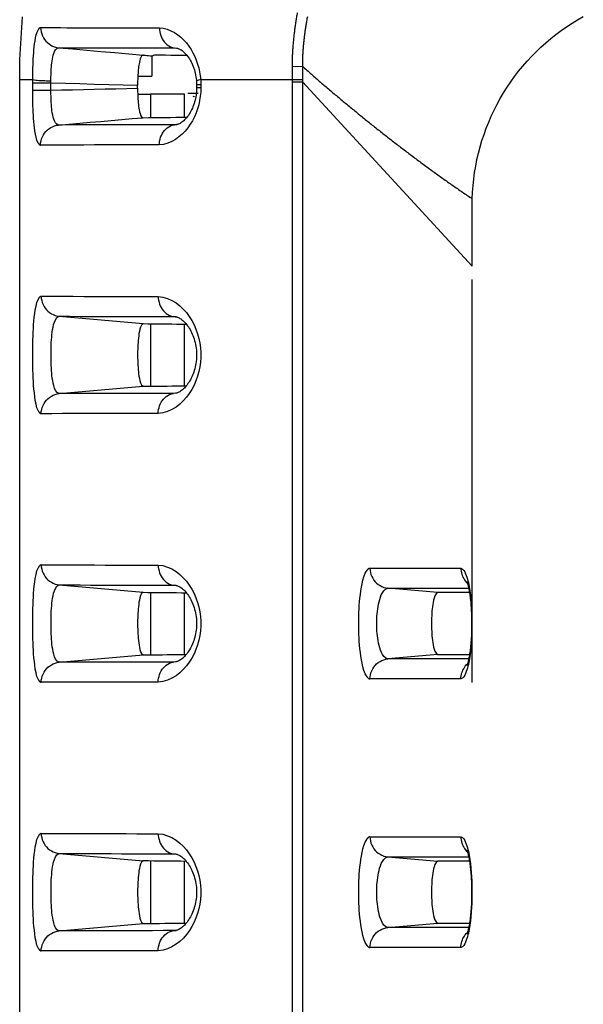
# Model space of a CAD drawing. Extents: x -160 to 260, y -170 to 127.
# Drawn here: x -68 to -66, y 10 to 14 of the extents above; entities that cross this region are included whole.
import ezdxf

# ---------------------------------------------------------------- set-up
doc = ezdxf.new("R2010")
doc.units = 0
doc.linetypes.add('PHANTOM', pattern=[15, 7.5, -1.5, 1.5, -1.5, 1.5, -1.5])
doc.layers.get('0').update_dxf_attribs({"linetype": 'CONTINUOUS'})

msp = doc.modelspace()

# ---------------------------------------------------------------- linework, layer by layer
at = {"color": 7, "linetype": 'PHANTOM'}
for p, q in [((-67.5704, 13.6506), (-67.5628, 13.6502)), ((-67.5704, 13.6506), (-67.5601, 13.6497)), ((-67.1328, 13.5821), (-67.0945, 13.5822)), ((-68.1462, 13.5326), (-68.0979, 13.5326)), ((-67.4729, 13.5326), (-67.0945, 13.5326)), ((-67.1328, 13.5326), (-67.1328, 9.4326)), ((-68.098, 13.4935), (-68.098, 13.5212)), ((-68.098, 13.5212), (-68.0299, 13.5212)), ((-68.098, 13.4935), (-68.0299, 13.4935)), ((-68.0299, 13.4935), (-68.0299, 13.5212)), ((-67.4721, 13.513), (-67.4882, 13.513)), ((-67.4721, 13.5023), (-67.4882, 13.5023)), ((-67.4721, 13.513), (-67.4721, 13.5023)), ((-67.1328, 13.5242), (-67.0945, 13.5242)), ((-67.0945, 13.5242), (-67.0945, 9.4326)), ((-66.4623, 12.8378), (-67.0945, 13.5242)), ((-67.5706, 13.3646), (-67.5603, 13.3655)), ((-67.563, 13.3651), (-67.5706, 13.3646)), ((-66.4623, -0.7113), (-66.4623, 12.8378)), ((-67.9991, 12.6516), (-67.6868, 12.6242)), ((-67.5637, 12.6497), (-67.5745, 12.6507)), ((-67.5745, 12.6507), (-67.5667, 12.6502)), ((-67.9991, 12.3637), (-67.6868, 12.391)), ((-67.5637, 12.3656), (-67.5745, 12.3646)), ((-67.5667, 12.3651), (-67.5745, 12.3646)), ((-66.8433, 11.7137), (-66.5052, 11.7137)), ((-67.9991, 11.6516), (-67.6868, 11.6242)), ((-67.5745, 11.6507), (-67.5667, 11.6502)), ((-67.5637, 11.6497), (-67.5745, 11.6507)), ((-66.591, 11.6228), (-66.7764, 11.639)), ((-66.7764, 11.639), (-66.4757, 11.639)), ((-67.9991, 11.3637), (-67.6868, 11.391)), ((-67.5637, 11.3656), (-67.5745, 11.3646)), ((-67.5667, 11.3651), (-67.5745, 11.3646)), ((-66.591, 11.3924), (-66.7764, 11.3762)), ((-66.4757, 11.3762), (-66.7764, 11.3762)), ((-66.5052, 11.3015), (-66.8433, 11.3015)), ((-66.8433, 10.7137), (-66.5052, 10.7137)), ((-67.9991, 10.6516), (-67.6868, 10.6242)), ((-67.5745, 10.6507), (-67.5667, 10.6502)), ((-67.5745, 10.6507), (-67.5637, 10.6497)), ((-66.7764, 10.639), (-66.591, 10.6228)), ((-66.7764, 10.639), (-66.4757, 10.639)), ((-67.9991, 10.3637), (-67.6868, 10.391)), ((-66.7764, 10.3762), (-66.591, 10.3924)), ((-66.4757, 10.3762), (-66.7764, 10.3762)), ((-67.5745, 10.3646), (-67.5637, 10.3656)), ((-67.5666, 10.3651), (-67.5745, 10.3646)), ((-66.5052, 10.3015), (-66.8433, 10.3015))]:
    msp.add_line(p, q, dxfattribs=at)
at = {"color": 7, "linetype": 'CONTINUOUS'}
for p, q in [((-68.1462, 9.4314), (-68.1462, 13.6076)), ((-67.6546, 13.6199), (-67.6546, 13.5452)), ((-67.7076, 13.5454), (-67.6546, 13.5452)), ((-67.7077, 13.5008), (-67.7077, 13.5115)), ((-67.4882, 13.5009), (-67.4883, 13.4944)), ((-67.4882, 13.513), (-67.4882, 13.5009)), ((-67.708, 13.4789), (-67.6592, 13.4781)), ((-67.6592, 13.4781), (-67.6592, 13.391)), ((-67.5337, 13.4781), (-67.6592, 13.4781)), ((-67.5337, 13.3928), (-67.5337, 13.4781)), ((-67.5212, 13.4826), (-67.4828, 13.4826)), ((-67.6592, 12.6242), (-67.6592, 12.391)), ((-67.5337, 12.3928), (-67.5337, 12.6224)), ((-67.6592, 11.6242), (-67.6592, 11.391)), ((-67.5337, 11.3928), (-67.5337, 11.6224)), ((-66.4728, 11.6228), (-66.591, 11.6228)), ((-66.591, 11.3924), (-66.4728, 11.3924)), ((-67.6592, 10.6242), (-67.6592, 10.391)), ((-67.5337, 10.3928), (-67.5337, 10.6224)), ((-66.4728, 10.6228), (-66.591, 10.6228)), ((-66.591, 10.3924), (-66.4728, 10.3924))]:
    msp.add_line(p, q, dxfattribs=at)
for points in [[(-68.1462, 13.6076), (-68.1435, 13.6473), (-68.141, 13.6871), (-68.1385, 13.7268), (-68.1362, 13.7665)], [(-67.5628, 13.6502), (-67.5623, 13.6501), (-67.5608, 13.6499), (-67.5589, 13.6495)], [(-67.5589, 13.6495), (-67.5568, 13.6488), (-67.5544, 13.6479), (-67.5517, 13.6466), (-67.5488, 13.6451), (-67.5456, 13.6431)], [(-67.5456, 13.6431), (-67.5424, 13.6408), (-67.539, 13.6382), (-67.5355, 13.6351), (-67.5319, 13.6317), (-67.5284, 13.628), (-67.5249, 13.6239), (-67.5214, 13.6195), (-67.518, 13.6148), (-67.5148, 13.6098), (-67.5116, 13.6046), (-67.5087, 13.5991), (-67.5059, 13.5935), (-67.5032, 13.5877), (-67.5008, 13.5817), (-67.4986, 13.5756), (-67.4965, 13.5693), (-67.4947, 13.563), (-67.4931, 13.5565), (-67.4917, 13.55), (-67.4906, 13.5434), (-67.4896, 13.5368), (-67.4889, 13.5302), (-67.4887, 13.5272)], [(-67.6983, 13.609), (-67.6998, 13.6033), (-67.701, 13.5976), (-67.7021, 13.5919), (-67.703, 13.5861), (-67.7038, 13.5803), (-67.7045, 13.5745), (-67.7051, 13.5687), (-67.7056, 13.5629), (-67.7061, 13.557), (-67.7065, 13.5511), (-67.7068, 13.5454)], [(-67.6875, 13.6243), (-67.6898, 13.6234), (-67.6917, 13.6219), (-67.6934, 13.6196), (-67.6948, 13.6176), (-67.696, 13.6152), (-67.6969, 13.6129), (-67.6976, 13.6109), (-67.6983, 13.609)], [(-67.6546, 13.6199), (-67.6606, 13.6204), (-67.6667, 13.6209), (-67.6727, 13.6215), (-67.6785, 13.622), (-67.6846, 13.6225), (-67.6908, 13.623)], [(-67.5237, 13.6223), (-67.5438, 13.6226), (-67.5639, 13.6228), (-67.5838, 13.623), (-67.604, 13.6233), (-67.6241, 13.6235), (-67.6445, 13.6238)], [(-67.7073, 13.5332), (-67.7074, 13.5288), (-67.7075, 13.5245), (-67.7076, 13.5202), (-67.7076, 13.5158), (-67.7077, 13.5115)], [(-67.7068, 13.5454), (-67.707, 13.543), (-67.7071, 13.5401), (-67.7072, 13.5373), (-67.7073, 13.5348), (-67.7073, 13.5332)], [(-67.4887, 13.5272), (-67.4884, 13.5222), (-67.4882, 13.5176), (-67.4882, 13.513)], [(-67.7077, 13.5008), (-67.7076, 13.494), (-67.7075, 13.4873), (-67.7073, 13.4801), (-67.707, 13.4733), (-67.7067, 13.4666), (-67.7063, 13.4599), (-67.7058, 13.4532), (-67.7053, 13.4465), (-67.7046, 13.4398), (-67.7038, 13.4331), (-67.7029, 13.4264), (-67.7017, 13.4198), (-67.7003, 13.4132), (-67.6986, 13.4067), (-67.6964, 13.4003), (-67.6931, 13.3945), (-67.6881, 13.391)], [(-67.4883, 13.4944), (-67.4887, 13.4878), (-67.4893, 13.4813), (-67.4901, 13.4749), (-67.4911, 13.4685), (-67.4924, 13.4621), (-67.4938, 13.4559), (-67.4954, 13.4497), (-67.4973, 13.4437), (-67.4993, 13.4377), (-67.5015, 13.4318), (-67.5039, 13.4261), (-67.5065, 13.4205), (-67.5093, 13.415), (-67.5123, 13.4097), (-67.5154, 13.4046), (-67.5187, 13.3997), (-67.5221, 13.3951), (-67.5256, 13.3907), (-67.5291, 13.3867), (-67.5327, 13.383), (-67.5362, 13.3796), (-67.5397, 13.3766), (-67.5431, 13.374), (-67.5463, 13.3718)], [(-67.6881, 13.391), (-67.6676, 13.3912), (-67.647, 13.3915), (-67.6265, 13.3917), (-67.6059, 13.392), (-67.5854, 13.3922), (-67.5648, 13.3925), (-67.5443, 13.3927), (-67.5238, 13.393)], [(-67.5463, 13.3718), (-67.5494, 13.3699), (-67.5523, 13.3684), (-67.5549, 13.3673), (-67.5572, 13.3664), (-67.5593, 13.3658), (-67.5611, 13.3654), (-67.5626, 13.3651), (-67.563, 13.3651)], [(-67.5667, 12.6502), (-67.566, 12.6501), (-67.5641, 12.6498)], [(-67.5641, 12.6498), (-67.5619, 12.6493), (-67.5593, 12.6484), (-67.5565, 12.6473), (-67.5534, 12.6458), (-67.5501, 12.6439)], [(-67.6868, 12.6242), (-67.6931, 12.6191), (-67.6967, 12.6116), (-67.6991, 12.6036), (-67.701, 12.5954), (-67.7025, 12.5871), (-67.7036, 12.5788), (-67.7046, 12.5705), (-67.7054, 12.5621), (-67.706, 12.5543), (-67.7065, 12.5459), (-67.7069, 12.5375), (-67.7072, 12.5291), (-67.7074, 12.5207), (-67.7075, 12.5123), (-67.7075, 12.5039), (-67.7075, 12.4956), (-67.7073, 12.4872), (-67.707, 12.4788), (-67.7066, 12.4704), (-67.7061, 12.462), (-67.7054, 12.4536), (-67.7047, 12.4453), (-67.7037, 12.437), (-67.7025, 12.4286), (-67.7011, 12.4204), (-67.6992, 12.4122), (-67.6969, 12.4041), (-67.6933, 12.3966), (-67.6868, 12.391)], [(-67.6868, 12.6242), (-67.669, 12.624), (-67.6511, 12.6238), (-67.6333, 12.6236), (-67.6155, 12.6234), (-67.598, 12.6232), (-67.5802, 12.623), (-67.5623, 12.6228), (-67.5445, 12.6226), (-67.5263, 12.6223)], [(-67.5501, 12.6439), (-67.5467, 12.6416), (-67.5431, 12.639), (-67.5395, 12.636), (-67.5358, 12.6327), (-67.5322, 12.6291), (-67.5287, 12.6252), (-67.5252, 12.621), (-67.5218, 12.6166), (-67.5185, 12.612), (-67.5154, 12.6072), (-67.5124, 12.6021), (-67.5095, 12.5968), (-67.5067, 12.5913), (-67.5041, 12.5856), (-67.5016, 12.5797), (-67.4993, 12.5735), (-67.4972, 12.5672), (-67.4953, 12.5607), (-67.4936, 12.554), (-67.4921, 12.5472), (-67.4908, 12.5402), (-67.4898, 12.5332), (-67.489, 12.5261), (-67.4885, 12.5189), (-67.4882, 12.5117), (-67.4882, 12.5045), (-67.4884, 12.4974), (-67.4889, 12.4904), (-67.4896, 12.4834), (-67.4906, 12.4765), (-67.4918, 12.4697), (-67.4932, 12.4631), (-67.4948, 12.4566), (-67.4966, 12.4502), (-67.4986, 12.444), (-67.5007, 12.438), (-67.5031, 12.4321), (-67.5055, 12.4264), (-67.5082, 12.4209), (-67.511, 12.4156), (-67.5139, 12.4105), (-67.517, 12.4056), (-67.5202, 12.4009), (-67.5234, 12.3965), (-67.5268, 12.3923), (-67.5302, 12.3883), (-67.5337, 12.3846), (-67.5372, 12.3812), (-67.5408, 12.3782), (-67.5442, 12.3754), (-67.5476, 12.373), (-67.5509, 12.3709)], [(-67.6868, 12.391), (-67.669, 12.3912), (-67.6511, 12.3914), (-67.6333, 12.3916), (-67.6155, 12.3919), (-67.598, 12.3921), (-67.5802, 12.3923), (-67.5623, 12.3925), (-67.5445, 12.3927), (-67.5263, 12.3929)], [(-67.5509, 12.3709), (-67.554, 12.3692), (-67.557, 12.3678), (-67.5596, 12.3667), (-67.5621, 12.366), (-67.5642, 12.3654), (-67.566, 12.3652), (-67.5667, 12.3651)], [(-66.4829, 11.6649), (-66.4826, 11.664), (-66.4822, 11.663), (-66.4816, 11.6616), (-66.4811, 11.66), (-66.4804, 11.6579), (-66.4797, 11.6556), (-66.479, 11.6529), (-66.4782, 11.65), (-66.4774, 11.6467), (-66.4766, 11.6432), (-66.4758, 11.6395), (-66.475, 11.6354), (-66.4742, 11.6311), (-66.4734, 11.6266), (-66.4726, 11.6218), (-66.4718, 11.6167), (-66.4711, 11.6115), (-66.4704, 11.606), (-66.4697, 11.6003), (-66.4691, 11.5944), (-66.4684, 11.5883), (-66.4679, 11.5819), (-66.4673, 11.5754), (-66.4668, 11.5688), (-66.4664, 11.5619), (-66.466, 11.5549), (-66.4657, 11.5477), (-66.4654, 11.5403), (-66.4651, 11.5329), (-66.465, 11.5253), (-66.4648, 11.5175), (-66.4648, 11.5097), (-66.4648, 11.5018), (-66.4649, 11.4938), (-66.465, 11.4857), (-66.4653, 11.4777), (-66.4656, 11.4698), (-66.4659, 11.4619), (-66.4663, 11.4542), (-66.4668, 11.4465), (-66.4674, 11.4391), (-66.468, 11.4319), (-66.4686, 11.4249), (-66.4693, 11.4182), (-66.4701, 11.4118), (-66.4708, 11.4057), (-66.4716, 11.3999), (-66.4724, 11.3945), (-66.4733, 11.3893), (-66.4741, 11.3845), (-66.4749, 11.38), (-66.4758, 11.3758), (-66.4766, 11.3719), (-66.4774, 11.3683), (-66.4783, 11.365), (-66.479, 11.362), (-66.4798, 11.3594), (-66.4805, 11.3571), (-66.4811, 11.3551), (-66.4817, 11.3534), (-66.4821, 11.3525)], [(-67.6868, 11.6242), (-67.6931, 11.6191), (-67.6967, 11.6116), (-67.6991, 11.6036), (-67.701, 11.5954), (-67.7025, 11.5871), (-67.7036, 11.5788), (-67.7046, 11.5705), (-67.7054, 11.5621), (-67.7061, 11.5538), (-67.7066, 11.5454), (-67.707, 11.537), (-67.7073, 11.5286), (-67.7075, 11.5202), (-67.7075, 11.5118), (-67.7075, 11.5034), (-67.7075, 11.4951), (-67.7073, 11.4867), (-67.707, 11.4783), (-67.7066, 11.4699), (-67.7061, 11.4615), (-67.7054, 11.4528), (-67.7046, 11.4445), (-67.7036, 11.4361), (-67.7024, 11.4278), (-67.7009, 11.4193), (-67.699, 11.4112), (-67.6965, 11.4031), (-67.6927, 11.3957), (-67.6868, 11.391)], [(-67.6868, 11.6242), (-67.669, 11.624), (-67.6511, 11.6238), (-67.6333, 11.6236), (-67.6155, 11.6234), (-67.598, 11.6232), (-67.5802, 11.623), (-67.5623, 11.6228), (-67.5445, 11.6226), (-67.5263, 11.6223)], [(-67.5667, 11.6502), (-67.566, 11.6501), (-67.5641, 11.6498)], [(-67.5641, 11.6498), (-67.5619, 11.6493), (-67.5593, 11.6484), (-67.5565, 11.6473), (-67.5534, 11.6458), (-67.5501, 11.6439)], [(-67.5501, 11.6439), (-67.5467, 11.6416), (-67.5431, 11.639), (-67.5395, 11.636), (-67.5358, 11.6327), (-67.5322, 11.6291), (-67.5287, 11.6252), (-67.5252, 11.621), (-67.5218, 11.6166), (-67.5185, 11.612), (-67.5154, 11.6072), (-67.5124, 11.6021), (-67.5095, 11.5968), (-67.5067, 11.5913), (-67.5041, 11.5856), (-67.5016, 11.5797), (-67.4993, 11.5735), (-67.4972, 11.5672), (-67.4953, 11.5607), (-67.4936, 11.554), (-67.4921, 11.5472), (-67.4908, 11.5402), (-67.4898, 11.5332), (-67.489, 11.5261), (-67.4885, 11.5189), (-67.4882, 11.5117), (-67.4882, 11.5045), (-67.4884, 11.4974), (-67.4889, 11.4904), (-67.4896, 11.4834), (-67.4906, 11.4765), (-67.4918, 11.4697), (-67.4932, 11.4631), (-67.4948, 11.4566), (-67.4966, 11.4502), (-67.4986, 11.444), (-67.5007, 11.438), (-67.5031, 11.4321), (-67.5055, 11.4264), (-67.5082, 11.4209), (-67.511, 11.4156), (-67.5139, 11.4105), (-67.517, 11.4056), (-67.5202, 11.4009), (-67.5234, 11.3965), (-67.5268, 11.3923), (-67.5302, 11.3883), (-67.5337, 11.3846), (-67.5372, 11.3812), (-67.5408, 11.3782), (-67.5442, 11.3754), (-67.5476, 11.373), (-67.5509, 11.3709)], [(-66.591, 11.6228), (-66.5973, 11.6179), (-66.6013, 11.6105), (-66.604, 11.6027), (-66.6062, 11.5946), (-66.6079, 11.5867), (-66.6093, 11.5785), (-66.6105, 11.5703), (-66.6115, 11.562), (-66.6124, 11.5535), (-66.613, 11.5452), (-66.6135, 11.5369), (-66.6139, 11.5286), (-66.6142, 11.5202), (-66.6143, 11.5119), (-66.6143, 11.5036), (-66.6142, 11.4952), (-66.6139, 11.4869), (-66.6135, 11.4786), (-66.613, 11.4702), (-66.6124, 11.4619), (-66.6115, 11.4535), (-66.6105, 11.4452), (-66.6093, 11.4369), (-66.6079, 11.4287), (-66.6061, 11.4204), (-66.6039, 11.4124), (-66.6012, 11.4045), (-66.5972, 11.3972), (-66.591, 11.3924)], [(-67.6868, 11.391), (-67.669, 11.3912), (-67.6511, 11.3914), (-67.6333, 11.3916), (-67.6155, 11.3919), (-67.598, 11.3921), (-67.5802, 11.3923), (-67.5623, 11.3925), (-67.5445, 11.3927), (-67.5263, 11.3929)], [(-67.5509, 11.3709), (-67.554, 11.3692), (-67.557, 11.3678), (-67.5596, 11.3667), (-67.5621, 11.366), (-67.5642, 11.3654), (-67.566, 11.3652), (-67.5667, 11.3651)], [(-67.5667, 10.6502), (-67.566, 10.6501), (-67.5641, 10.6498)], [(-67.5641, 10.6498), (-67.5619, 10.6493), (-67.5593, 10.6484), (-67.5565, 10.6473), (-67.5534, 10.6458), (-67.5501, 10.6439)], [(-67.5501, 10.6439), (-67.5467, 10.6416), (-67.5431, 10.639), (-67.5395, 10.636), (-67.5358, 10.6327), (-67.5322, 10.6291), (-67.5286, 10.6252), (-67.5252, 10.621), (-67.5218, 10.6166), (-67.5185, 10.612), (-67.5154, 10.6071), (-67.5124, 10.6021), (-67.5095, 10.5968), (-67.5067, 10.5913), (-67.5041, 10.5856), (-67.5016, 10.5797), (-67.4993, 10.5735), (-67.4972, 10.5672), (-67.4953, 10.5606), (-67.4936, 10.554), (-67.4921, 10.5471), (-67.4908, 10.5402), (-67.4898, 10.5331), (-67.489, 10.526), (-67.4885, 10.5188), (-67.4882, 10.5117), (-67.4882, 10.5045), (-67.4884, 10.4974), (-67.4889, 10.4903), (-67.4897, 10.4833), (-67.4906, 10.4764), (-67.4918, 10.4697), (-67.4932, 10.463), (-67.4948, 10.4565), (-67.4966, 10.4502), (-67.4986, 10.444), (-67.5007, 10.4379), (-67.5031, 10.4321), (-67.5056, 10.4264), (-67.5082, 10.4209), (-67.511, 10.4156), (-67.5139, 10.4105), (-67.517, 10.4056), (-67.5202, 10.4009), (-67.5234, 10.3965), (-67.5268, 10.3923), (-67.5303, 10.3883), (-67.5337, 10.3846), (-67.5373, 10.3812), (-67.5408, 10.3782), (-67.5442, 10.3754), (-67.5476, 10.373), (-67.5509, 10.3709)], [(-66.4829, 10.6649), (-66.4826, 10.664), (-66.4822, 10.663), (-66.4817, 10.6617), (-66.4811, 10.66), (-66.4804, 10.658), (-66.4797, 10.6556), (-66.479, 10.653), (-66.4782, 10.65), (-66.4774, 10.6468), (-66.4766, 10.6433), (-66.4758, 10.6395), (-66.475, 10.6355), (-66.4742, 10.6312), (-66.4734, 10.6267), (-66.4726, 10.6219), (-66.4719, 10.6169), (-66.4711, 10.6116), (-66.4704, 10.6061), (-66.4697, 10.6004), (-66.4691, 10.5945), (-66.4685, 10.5884), (-66.4679, 10.5821), (-66.4673, 10.5757), (-66.4669, 10.569), (-66.4664, 10.5621), (-66.466, 10.5551), (-66.4657, 10.5479), (-66.4654, 10.5406), (-66.4651, 10.5331), (-66.465, 10.5255), (-66.4648, 10.5178), (-66.4648, 10.5099), (-66.4648, 10.502), (-66.4649, 10.494), (-66.465, 10.486), (-66.4653, 10.478), (-66.4656, 10.4701), (-66.4659, 10.4622), (-66.4663, 10.4544), (-66.4668, 10.4468), (-66.4674, 10.4393), (-66.468, 10.4321), (-66.4686, 10.4251), (-66.4693, 10.4184), (-66.4701, 10.412), (-66.4708, 10.4059), (-66.4716, 10.4001), (-66.4724, 10.3946), (-66.4732, 10.3894), (-66.4741, 10.3846), (-66.4749, 10.3801), (-66.4758, 10.3759), (-66.4766, 10.372), (-66.4774, 10.3684), (-66.4782, 10.3651), (-66.479, 10.3621), (-66.4798, 10.3594), (-66.4805, 10.3571), (-66.4811, 10.3551), (-66.4817, 10.3534), (-66.4821, 10.3525)], [(-67.6868, 10.6242), (-67.6931, 10.6191), (-67.6967, 10.6116), (-67.6991, 10.6036), (-67.701, 10.5954), (-67.7025, 10.5871), (-67.7036, 10.5788), (-67.7046, 10.5705), (-67.7054, 10.5621), (-67.7061, 10.5538), (-67.7066, 10.5454), (-67.707, 10.537), (-67.7073, 10.5286), (-67.7075, 10.5202), (-67.7075, 10.5118), (-67.7075, 10.5034), (-67.7075, 10.4951), (-67.7073, 10.4867), (-67.707, 10.4783), (-67.7066, 10.4699), (-67.7061, 10.4615), (-67.7054, 10.4528), (-67.7046, 10.4445), (-67.7036, 10.4361), (-67.7024, 10.4278), (-67.7009, 10.4193), (-67.699, 10.4112), (-67.6965, 10.4031), (-67.6927, 10.3957), (-67.6868, 10.391)], [(-67.5263, 10.6223), (-67.5463, 10.6226), (-67.5664, 10.6228), (-67.5865, 10.6231), (-67.6065, 10.6233), (-67.6266, 10.6236), (-67.6467, 10.6238), (-67.6667, 10.624), (-67.6868, 10.6242)], [(-66.591, 10.6228), (-66.5973, 10.6179), (-66.6013, 10.6105), (-66.604, 10.6027), (-66.6062, 10.5946), (-66.6079, 10.5867), (-66.6093, 10.5785), (-66.6105, 10.5703), (-66.6115, 10.562), (-66.6124, 10.5535), (-66.613, 10.5452), (-66.6135, 10.5369), (-66.6139, 10.5285), (-66.6142, 10.5202), (-66.6143, 10.5119), (-66.6143, 10.5035), (-66.6142, 10.4952), (-66.6139, 10.4869), (-66.6135, 10.4786), (-66.613, 10.4702), (-66.6124, 10.4619), (-66.6115, 10.4535), (-66.6105, 10.4452), (-66.6093, 10.4369), (-66.6079, 10.4287), (-66.6061, 10.4204), (-66.6039, 10.4124), (-66.6012, 10.4045), (-66.5972, 10.3972), (-66.591, 10.3924)], [(-67.6868, 10.391), (-67.6667, 10.3913), (-67.6467, 10.3915), (-67.6266, 10.3917), (-67.6065, 10.392), (-67.5865, 10.3922), (-67.5664, 10.3924), (-67.5463, 10.3927), (-67.5263, 10.3929)], [(-67.5509, 10.3709), (-67.554, 10.3692), (-67.557, 10.3678), (-67.5596, 10.3667), (-67.5621, 10.366), (-67.5642, 10.3654), (-67.566, 10.3652), (-67.5667, 10.3651)]]:
    msp.add_lwpolyline(points, dxfattribs=at)
at = {"color": 7, "linetype": 'PHANTOM'}
for points in [[(-67.1136, 13.7812, 0.014386), (-67.1238, 13.7153, 0.013385), (-67.1305, 13.6489, 0.018858), (-67.1328, 13.5821)], [(-67.076, 13.7661, 0.01558), (-67.086, 13.7052, 0.014394), (-67.0924, 13.6438, 0.020223), (-67.0945, 13.5822)], [(-68.0979, 13.5326), (-68.0978, 13.5438), (-68.0976, 13.5549), (-68.0974, 13.566), (-68.0971, 13.5772), (-68.0967, 13.5883), (-68.0962, 13.5994), (-68.0956, 13.6105), (-68.095, 13.6217), (-68.0942, 13.6328), (-68.0933, 13.6439), (-68.0921, 13.655), (-68.0908, 13.6661), (-68.0893, 13.6771), (-68.0874, 13.6881), (-68.0849, 13.6989), (-68.0818, 13.7096), (-68.0769, 13.7196, -0.235916), (-68.0686, 13.7263)], [(-67.0945, 13.5822, 0.003564), (-67.0273, 13.5235, 0.003513), (-66.9594, 13.4659, 0.003092), (-66.8907, 13.4091, 0.003151), (-66.8213, 13.3532, 0.003314), (-66.7512, 13.2982, 0.003524), (-66.6803, 13.2442, 0.003795), (-66.6087, 13.1912, 0.005225), (-66.5361, 13.1395, 0.005742), (-66.4623, 13.0895)], [(-68.0688, 13.289, -0.237403), (-68.0774, 13.2963), (-68.0824, 13.3073), (-68.0855, 13.3187), (-68.088, 13.3301), (-68.0899, 13.3417), (-68.0914, 13.3533), (-68.0927, 13.365), (-68.0937, 13.3763), (-68.0946, 13.388), (-68.0954, 13.3998), (-68.096, 13.4115), (-68.0965, 13.4232), (-68.097, 13.4349), (-68.0973, 13.4467), (-68.0976, 13.4584), (-68.0978, 13.4701), (-68.0979, 13.4818), (-68.098, 13.4935)], [(-68.0663, 12.289, -0.238552), (-68.0764, 12.2981), (-68.0819, 12.3108), (-68.0854, 12.3245), (-68.0881, 12.3383), (-68.0902, 12.3523), (-68.0918, 12.3663), (-68.0932, 12.3804), (-68.0943, 12.3945), (-68.0952, 12.4086), (-68.096, 12.4223), (-68.0966, 12.4364), (-68.0971, 12.4506), (-68.0974, 12.4647), (-68.0977, 12.4788), (-68.0978, 12.4929), (-68.0979, 12.507), (-68.0978, 12.5212), (-68.0977, 12.5353), (-68.0974, 12.5494), (-68.0971, 12.5635), (-68.0966, 12.5776), (-68.096, 12.5918), (-68.0953, 12.6059), (-68.0944, 12.62), (-68.0933, 12.634), (-68.0919, 12.6481), (-68.0903, 12.6621), (-68.0883, 12.6761), (-68.0856, 12.6899), (-68.0822, 12.7036), (-68.0768, 12.7166, -0.215423), (-68.0669, 12.7262)], [(-68.0663, 11.289, -0.238553), (-68.0764, 11.2981), (-68.0819, 11.3108), (-68.0854, 11.3245), (-68.0881, 11.3383), (-68.0902, 11.3523), (-68.0918, 11.3663), (-68.0932, 11.3804), (-68.0943, 11.3945), (-68.0952, 11.4086), (-68.096, 11.4223), (-68.0966, 11.4364), (-68.0971, 11.4505), (-68.0974, 11.4647), (-68.0977, 11.4788), (-68.0978, 11.4929), (-68.0979, 11.507), (-68.0978, 11.5212), (-68.0977, 11.5353), (-68.0974, 11.5494), (-68.0971, 11.5635), (-68.0966, 11.5776), (-68.096, 11.5918), (-68.0953, 11.6059), (-68.0944, 11.62), (-68.0933, 11.634), (-68.0919, 11.6481), (-68.0903, 11.6621), (-68.0883, 11.6761), (-68.0856, 11.6899), (-68.0822, 11.7036), (-68.0768, 11.7166, -0.215421), (-68.0669, 11.7262)], [(-66.8433, 11.3015, -0.218002), (-66.8539, 11.3092), (-66.8607, 11.3209), (-66.8654, 11.3335), (-66.8692, 11.3465), (-66.8723, 11.3597), (-66.8748, 11.373), (-66.877, 11.3863), (-66.8788, 11.3997), (-66.8804, 11.4131), (-66.8817, 11.4271), (-66.8828, 11.4405), (-66.8836, 11.454), (-66.8843, 11.4675), (-66.8847, 11.4811), (-66.885, 11.4946), (-66.8851, 11.5081), (-66.885, 11.5216), (-66.8847, 11.5351), (-66.8842, 11.5487), (-66.8836, 11.5622), (-66.8827, 11.5757), (-66.8816, 11.5891), (-66.8803, 11.6026), (-66.8788, 11.616), (-66.8769, 11.6294), (-66.8747, 11.6428), (-66.8722, 11.656), (-66.8691, 11.6692), (-66.8653, 11.6822), (-66.8605, 11.6948), (-66.8537, 11.7064, -0.220585), (-66.8433, 11.7137)], [(-68.0663, 10.289, -0.238553), (-68.0764, 10.2981), (-68.0819, 10.3108), (-68.0854, 10.3245), (-68.0881, 10.3383), (-68.0902, 10.3523), (-68.0918, 10.3663), (-68.0932, 10.3804), (-68.0943, 10.3945), (-68.0952, 10.4086), (-68.096, 10.4223), (-68.0966, 10.4364), (-68.0971, 10.4505), (-68.0974, 10.4647), (-68.0977, 10.4788), (-68.0978, 10.4929), (-68.0979, 10.507), (-68.0978, 10.5212), (-68.0977, 10.5353), (-68.0974, 10.5494), (-68.0971, 10.5635), (-68.0966, 10.5776), (-68.096, 10.5918), (-68.0953, 10.6059), (-68.0944, 10.62), (-68.0933, 10.634), (-68.0919, 10.6481), (-68.0903, 10.6621), (-68.0883, 10.6761), (-68.0856, 10.6899), (-68.0822, 10.7036), (-68.0768, 10.7166, -0.215421), (-68.0669, 10.7262)], [(-66.8433, 10.3015, -0.217857), (-66.8539, 10.3092), (-66.8607, 10.3209), (-66.8654, 10.3335), (-66.8692, 10.3465), (-66.8723, 10.3597), (-66.8748, 10.373), (-66.877, 10.3863), (-66.8788, 10.3997), (-66.8804, 10.4131), (-66.8817, 10.4267), (-66.8827, 10.4402), (-66.8836, 10.4537), (-66.8842, 10.4672), (-66.8847, 10.4807), (-66.885, 10.4942), (-66.8851, 10.5077), (-66.885, 10.5212), (-66.8847, 10.5348), (-66.8842, 10.5483), (-66.8836, 10.5618), (-66.8827, 10.5753), (-66.8817, 10.5888), (-66.8804, 10.6022), (-66.8788, 10.6156), (-66.877, 10.629), (-66.8748, 10.6424), (-66.8723, 10.6557), (-66.8692, 10.6688), (-66.8654, 10.6818), (-66.8607, 10.6945), (-66.8539, 10.7061, -0.21842), (-66.8433, 10.7137)]]:
    msp.add_lwpolyline(points, format="xyb", dxfattribs=at)
for points in [[(-66.4623, 13.0895), (-66.4613, 13.1139), (-66.4594, 13.1382), (-66.4568, 13.1626), (-66.4536, 13.1868), (-66.4496, 13.2109), (-66.4449, 13.2349), (-66.4394, 13.2587), (-66.4332, 13.2823), (-66.4263, 13.3058), (-66.4187, 13.329), (-66.4103, 13.352), (-66.4013, 13.3747), (-66.3916, 13.3971), (-66.3811, 13.4192), (-66.37, 13.441), (-66.3583, 13.4624), (-66.3459, 13.4835), (-66.3329, 13.5041), (-66.3192, 13.5244), (-66.3049, 13.5442), (-66.29, 13.5636), (-66.2746, 13.5826), (-66.2586, 13.601), (-66.242, 13.619), (-66.2249, 13.6364), (-66.2072, 13.6533), (-66.1891, 13.6697), (-66.1704, 13.6855), (-66.1513, 13.7007), (-66.1318, 13.7154), (-66.1118, 13.7295), (-66.0914, 13.7429), (-66.0706, 13.7557), (-66.0494, 13.7679)], [(-68.0686, 13.7263), (-68.0681, 13.7185), (-68.0667, 13.7108), (-68.0645, 13.7032), (-68.0616, 13.6957), (-68.058, 13.6887), (-68.0538, 13.6821), (-68.0488, 13.676), (-68.0433, 13.6705), (-68.0372, 13.6656), (-68.0307, 13.6614), (-68.0237, 13.6578), (-68.0164, 13.6549), (-68.0089, 13.6527), (-68.0013, 13.6516)], [(-68.0686, 13.7263), (-68.0441, 13.7262), (-68.0195, 13.7262), (-67.995, 13.7262), (-67.9705, 13.7261), (-67.946, 13.7261), (-67.9214, 13.726), (-67.8969, 13.726), (-67.8723, 13.7259), (-67.8478, 13.7259), (-67.8232, 13.7258), (-67.7987, 13.7258), (-67.7741, 13.7257), (-67.7496, 13.7257), (-67.725, 13.7256), (-67.7005, 13.7256), (-67.6759, 13.7255), (-67.6514, 13.7254), (-67.6267, 13.7254)], [(-67.6267, 13.7254), (-67.6264, 13.7184), (-67.6254, 13.7112), (-67.6238, 13.7042), (-67.6217, 13.6972), (-67.619, 13.6905), (-67.6158, 13.684), (-67.612, 13.6778), (-67.6076, 13.6721), (-67.6026, 13.6668), (-67.597, 13.6621), (-67.591, 13.6581), (-67.5847, 13.6548), (-67.578, 13.6522), (-67.5704, 13.6506)], [(-67.6267, 13.7254), (-67.6119, 13.724), (-67.5976, 13.7202), (-67.5837, 13.7148), (-67.5706, 13.7079), (-67.5582, 13.6998), (-67.5466, 13.6904), (-67.5359, 13.6802), (-67.526, 13.6691), (-67.517, 13.6573), (-67.5088, 13.6449), (-67.5015, 13.6319), (-67.4949, 13.6186), (-67.4893, 13.6049), (-67.4844, 13.5908), (-67.4804, 13.5765), (-67.4769, 13.5616), (-67.4744, 13.547), (-67.4729, 13.5326)], [(-68.03, 13.5285), (-68.03, 13.5359), (-68.0299, 13.5432), (-68.0297, 13.5506), (-68.0295, 13.5579), (-68.0292, 13.5653), (-68.0288, 13.5726), (-68.0282, 13.58), (-68.0276, 13.5872), (-68.0268, 13.5945), (-68.0259, 13.6018), (-68.0248, 13.609), (-68.0234, 13.6163), (-68.0217, 13.6234), (-68.0196, 13.6302), (-68.017, 13.6369), (-68.0135, 13.6433), (-68.0085, 13.6487), (-68.0019, 13.6516)], [(-68.0013, 13.6516), (-67.949, 13.647), (-67.8967, 13.6425), (-67.8443, 13.6379), (-67.792, 13.6334), (-67.7397, 13.6288), (-67.6875, 13.6243)], [(-68.0013, 13.6516), (-67.9773, 13.6515), (-67.9534, 13.6515), (-67.9295, 13.6514), (-67.9057, 13.6514), (-67.8817, 13.6513), (-67.8578, 13.6513), (-67.8338, 13.6512), (-67.8099, 13.6512), (-67.786, 13.6511), (-67.762, 13.6511), (-67.7381, 13.651), (-67.7142, 13.651), (-67.6902, 13.6509), (-67.6663, 13.6509), (-67.6424, 13.6508), (-67.6184, 13.6507), (-67.5945, 13.6507), (-67.5704, 13.6506)], [(-67.1328, 13.5821), (-67.1328, 13.5739), (-67.1328, 13.5656), (-67.1328, 13.5574), (-67.1328, 13.5491), (-67.1328, 13.5409), (-67.1328, 13.5326)], [(-67.0945, 13.5822), (-67.0945, 13.5739), (-67.0945, 13.5657), (-67.0945, 13.5574), (-67.0945, 13.5491), (-67.0945, 13.5409), (-67.0945, 13.5326)], [(-68.098, 13.5212), (-68.098, 13.5269), (-68.0979, 13.5326)], [(-68.0979, 13.5326), (-68.0924, 13.5314), (-68.0867, 13.5308), (-68.0811, 13.5304), (-68.0754, 13.53), (-68.0697, 13.5297), (-68.0641, 13.5294), (-68.0583, 13.5292), (-68.0526, 13.529), (-68.0469, 13.5288), (-68.0412, 13.5287), (-68.0355, 13.5286), (-68.03, 13.5285)], [(-68.0299, 13.5212), (-68.03, 13.5249), (-68.03, 13.5285)], [(-67.4729, 13.5326), (-67.4805, 13.5309), (-67.4876, 13.5283), (-67.4887, 13.5272)], [(-67.4729, 13.5326), (-67.4727, 13.5294), (-67.4725, 13.5261), (-67.4723, 13.5228), (-67.4722, 13.5195), (-67.4722, 13.5162), (-67.4721, 13.513)], [(-67.0945, 13.5326), (-67.0945, 13.5284), (-67.0945, 13.5242)], [(-68.0014, 13.3637), (-68.0081, 13.3663), (-68.0134, 13.3719), (-68.017, 13.3787), (-68.0198, 13.3859), (-68.0219, 13.3933), (-68.0235, 13.4009), (-68.0249, 13.4085), (-68.0261, 13.4161), (-68.027, 13.4238), (-68.0277, 13.4314), (-68.0284, 13.4396), (-68.0289, 13.4473), (-68.0293, 13.455), (-68.0296, 13.4628), (-68.0298, 13.4705), (-68.0299, 13.4782), (-68.03, 13.4859), (-68.0299, 13.4935)], [(-68.0299, 13.5212), (-67.9762, 13.5196), (-67.9225, 13.518), (-67.8687, 13.5163), (-67.815, 13.5147), (-67.7613, 13.5131), (-67.7077, 13.5115)], [(-68.0299, 13.4935), (-67.9896, 13.4944), (-67.9493, 13.4953), (-67.9091, 13.4962), (-67.8688, 13.4971), (-67.8285, 13.498), (-67.7882, 13.4989), (-67.7479, 13.4999), (-67.7077, 13.5008)], [(-67.4721, 13.5023), (-67.4727, 13.4864), (-67.4744, 13.4705), (-67.477, 13.4548), (-67.4804, 13.4392), (-67.4847, 13.4239), (-67.49, 13.4088), (-67.4963, 13.3942), (-67.5035, 13.3799), (-67.5117, 13.3663), (-67.5208, 13.3532), (-67.5308, 13.341), (-67.5418, 13.3296), (-67.5539, 13.3191), (-67.5669, 13.31), (-67.5808, 13.3022), (-67.5955, 13.2961), (-67.6109, 13.2917), (-67.6269, 13.29)], [(-68.0014, 13.3637), (-67.9623, 13.3671), (-67.9231, 13.3705), (-67.8839, 13.3739), (-67.8448, 13.3774), (-67.8056, 13.3808), (-67.7664, 13.3842), (-67.7273, 13.3876), (-67.6881, 13.391)], [(-68.0688, 13.289), (-68.0683, 13.2968), (-68.0669, 13.3045), (-68.0647, 13.3121), (-68.0618, 13.3196), (-68.0582, 13.3266), (-68.0539, 13.3332), (-68.049, 13.3392), (-68.0435, 13.3448), (-68.0374, 13.3497), (-68.0308, 13.3539), (-68.0239, 13.3575), (-68.0166, 13.3604), (-68.0091, 13.3626), (-68.0014, 13.3637)], [(-67.5706, 13.3646), (-67.6098, 13.3645), (-67.6489, 13.3644), (-67.6881, 13.3644), (-67.7273, 13.3643), (-67.7664, 13.3642), (-67.8056, 13.3641), (-67.8448, 13.364), (-67.8839, 13.3639), (-67.9231, 13.3639), (-67.9623, 13.3638), (-68.0014, 13.3637)], [(-67.6269, 13.29), (-67.6266, 13.297), (-67.6256, 13.3041), (-67.624, 13.3112), (-67.6219, 13.3181), (-67.6192, 13.3249), (-67.616, 13.3314), (-67.6122, 13.3375), (-67.6078, 13.3433), (-67.6027, 13.3485), (-67.5972, 13.3531), (-67.5912, 13.3572), (-67.5849, 13.3604), (-67.5782, 13.363), (-67.5706, 13.3646)], [(-67.6269, 13.29), (-67.6671, 13.2899), (-67.7073, 13.2898), (-67.7474, 13.2897), (-67.7876, 13.2896), (-67.8278, 13.2895), (-67.8679, 13.2894), (-67.9081, 13.2893), (-67.9483, 13.2893), (-67.9884, 13.2892), (-68.0286, 13.2891), (-68.0688, 13.289)], [(-66.4623, 12.8378), (-66.4623, 12.8693), (-66.4623, 12.9007), (-66.4623, 12.9322), (-66.4623, 12.9636), (-66.4623, 12.9951), (-66.4623, 13.0266), (-66.4623, 13.058), (-66.4623, 13.0895)], [(-68.0663, 12.7263), (-68.0659, 12.7184), (-68.0644, 12.7107), (-68.0623, 12.7032), (-68.0593, 12.6957), (-68.0558, 12.6887), (-68.0515, 12.6821), (-68.0466, 12.676), (-68.0411, 12.6705), (-68.0349, 12.6656), (-68.0284, 12.6614), (-68.0215, 12.6578), (-68.0142, 12.6549), (-68.0067, 12.6527), (-67.9991, 12.6516)], [(-68.0663, 12.7263), (-68.0267, 12.7262), (-67.9872, 12.7261), (-67.9476, 12.726), (-67.908, 12.7259), (-67.8684, 12.7258), (-67.8288, 12.7257), (-67.7892, 12.7257), (-67.7496, 12.7256), (-67.71, 12.7255), (-67.6705, 12.7254), (-67.6309, 12.7253)], [(-67.6309, 12.7253), (-67.6306, 12.7183), (-67.6295, 12.7111), (-67.6279, 12.7041), (-67.6258, 12.6971), (-67.6231, 12.6904), (-67.6199, 12.6839), (-67.6161, 12.6777), (-67.6116, 12.672), (-67.6066, 12.6668), (-67.6011, 12.6621), (-67.595, 12.6581), (-67.5888, 12.6548), (-67.582, 12.6522), (-67.5745, 12.6507)], [(-67.6309, 12.7253), (-67.6132, 12.7233), (-67.5961, 12.7181), (-67.5799, 12.7109), (-67.5646, 12.7017), (-67.5504, 12.6908), (-67.5375, 12.6786), (-67.5257, 12.6652), (-67.5152, 12.6508), (-67.5058, 12.6357), (-67.4975, 12.6199), (-67.4905, 12.6035), (-67.4846, 12.5867), (-67.4799, 12.5695), (-67.4763, 12.552), (-67.474, 12.5343), (-67.4728, 12.5166), (-67.4728, 12.4986), (-67.474, 12.4808), (-67.4764, 12.4631), (-67.4799, 12.4457), (-67.4846, 12.4285), (-67.4905, 12.4117), (-67.4976, 12.3953), (-67.5058, 12.3795), (-67.5152, 12.3643), (-67.5258, 12.35), (-67.5376, 12.3366), (-67.5505, 12.3244), (-67.5647, 12.3135), (-67.58, 12.3044), (-67.5962, 12.2971), (-67.6133, 12.2919), (-67.6309, 12.29)], [(-67.9991, 12.3637), (-68.0074, 12.3678), (-68.0131, 12.3755), (-68.0169, 12.3843), (-68.0197, 12.3934), (-68.0219, 12.4027), (-68.0236, 12.4121), (-68.025, 12.4216), (-68.0261, 12.4306), (-68.0271, 12.4401), (-68.0278, 12.4497), (-68.0285, 12.4592), (-68.029, 12.4688), (-68.0293, 12.4779), (-68.0296, 12.4875), (-68.0297, 12.4971), (-68.0298, 12.5066), (-68.0298, 12.5162), (-68.0296, 12.5258), (-68.0294, 12.5354), (-68.029, 12.5449), (-68.0286, 12.5545), (-68.028, 12.564), (-68.0272, 12.5735), (-68.0263, 12.5831), (-68.0252, 12.5926), (-68.0238, 12.602), (-68.0221, 12.6115), (-68.02, 12.6208), (-68.0172, 12.63), (-68.0136, 12.6388), (-68.0082, 12.6467), (-68.0001, 12.6515)], [(-67.9991, 12.6516), (-67.9605, 12.6515), (-67.9219, 12.6514), (-67.8833, 12.6513), (-67.8447, 12.6513), (-67.8061, 12.6512), (-67.7675, 12.6511), (-67.7289, 12.651), (-67.6903, 12.6509), (-67.6517, 12.6508), (-67.6131, 12.6507), (-67.5745, 12.6507)], [(-68.0663, 12.289), (-68.0659, 12.2968), (-68.0644, 12.3045), (-68.0623, 12.3121), (-68.0593, 12.3196), (-68.0558, 12.3266), (-68.0515, 12.3332), (-68.0466, 12.3393), (-68.0411, 12.3448), (-68.0349, 12.3497), (-68.0284, 12.3539), (-68.0215, 12.3575), (-68.0142, 12.3604), (-68.0067, 12.3626), (-67.9991, 12.3637)], [(-67.5745, 12.3646), (-67.6131, 12.3645), (-67.6517, 12.3644), (-67.6903, 12.3643), (-67.7289, 12.3643), (-67.7675, 12.3642), (-67.8061, 12.3641), (-67.8447, 12.364), (-67.8833, 12.3639), (-67.9219, 12.3639), (-67.9605, 12.3638), (-67.9991, 12.3637)], [(-67.6309, 12.29), (-67.6306, 12.297), (-67.6295, 12.3041), (-67.6279, 12.3112), (-67.6258, 12.3181), (-67.6231, 12.3249), (-67.6199, 12.3314), (-67.6161, 12.3375), (-67.6116, 12.3433), (-67.6066, 12.3485), (-67.6011, 12.3531), (-67.595, 12.3572), (-67.5888, 12.3604), (-67.582, 12.363), (-67.5745, 12.3646)], [(-67.6309, 12.29), (-67.6705, 12.2899), (-67.71, 12.2898), (-67.7496, 12.2897), (-67.7892, 12.2896), (-67.8288, 12.2895), (-67.8684, 12.2894), (-67.908, 12.2893), (-67.9476, 12.2893), (-67.9872, 12.2892), (-68.0267, 12.2891), (-68.0663, 12.289)], [(-68.0663, 11.7263), (-68.0659, 11.7184), (-68.0644, 11.7107), (-68.0623, 11.7032), (-68.0593, 11.6957), (-68.0558, 11.6887), (-68.0515, 11.6821), (-68.0466, 11.676), (-68.0411, 11.6705), (-68.0349, 11.6656), (-68.0284, 11.6614), (-68.0215, 11.6578), (-68.0142, 11.6549), (-68.0067, 11.6527), (-67.9991, 11.6516)], [(-68.0663, 11.7263), (-68.0267, 11.7262), (-67.9872, 11.7261), (-67.9476, 11.726), (-67.908, 11.7259), (-67.8684, 11.7258), (-67.8288, 11.7257), (-67.7892, 11.7257), (-67.7496, 11.7256), (-67.71, 11.7255), (-67.6705, 11.7254), (-67.6309, 11.7253)], [(-67.6309, 11.7253), (-67.6306, 11.7183), (-67.6295, 11.7111), (-67.6279, 11.7041), (-67.6258, 11.6971), (-67.6231, 11.6904), (-67.6199, 11.6839), (-67.6161, 11.6777), (-67.6116, 11.672), (-67.6066, 11.6668), (-67.6011, 11.6621), (-67.595, 11.6581), (-67.5888, 11.6548), (-67.582, 11.6522), (-67.5745, 11.6507)], [(-67.6309, 11.7253), (-67.6132, 11.7233), (-67.5961, 11.7181), (-67.5799, 11.7109), (-67.5646, 11.7017), (-67.5504, 11.6908), (-67.5375, 11.6786), (-67.5257, 11.6652), (-67.5152, 11.6508), (-67.5058, 11.6357), (-67.4975, 11.6199), (-67.4905, 11.6035), (-67.4846, 11.5867), (-67.4799, 11.5695), (-67.4763, 11.552), (-67.474, 11.5343), (-67.4728, 11.5166), (-67.4728, 11.4986), (-67.474, 11.4808), (-67.4764, 11.4631), (-67.4799, 11.4457), (-67.4846, 11.4285), (-67.4905, 11.4117), (-67.4976, 11.3953), (-67.5058, 11.3795), (-67.5152, 11.3643), (-67.5258, 11.35), (-67.5376, 11.3366), (-67.5505, 11.3244), (-67.5647, 11.3135), (-67.58, 11.3044), (-67.5962, 11.2971), (-67.6133, 11.2919), (-67.6309, 11.29)], [(-66.8433, 11.7137), (-66.8429, 11.7059), (-66.8414, 11.6983), (-66.8393, 11.6907), (-66.8363, 11.6832), (-66.8328, 11.6762), (-66.8286, 11.6696), (-66.8237, 11.6635), (-66.8182, 11.658), (-66.8121, 11.6531), (-66.8056, 11.6489), (-66.7987, 11.6453), (-66.7914, 11.6424), (-66.7839, 11.6402), (-66.7764, 11.639)], [(-66.5052, 11.7137), (-66.4987, 11.7107), (-66.4944, 11.7058), (-66.4904, 11.6997), (-66.4874, 11.6934), (-66.4849, 11.6868), (-66.4826, 11.6802), (-66.4805, 11.6735), (-66.4786, 11.6664), (-66.4769, 11.6596), (-66.4754, 11.6527), (-66.4742, 11.6463)], [(-66.5052, 11.7137), (-66.505, 11.708), (-66.5042, 11.7023), (-66.5029, 11.6963), (-66.5012, 11.6908), (-66.4992, 11.6855), (-66.497, 11.6806), (-66.4944, 11.6755), (-66.4916, 11.6709), (-66.4883, 11.6662), (-66.4847, 11.6618), (-66.4803, 11.6574)], [(-67.9991, 11.3637), (-68.0074, 11.3678), (-68.0131, 11.3755), (-68.0169, 11.3843), (-68.0197, 11.3934), (-68.0219, 11.4027), (-68.0236, 11.4121), (-68.025, 11.4216), (-68.0261, 11.4306), (-68.0271, 11.4401), (-68.0278, 11.4497), (-68.0285, 11.4592), (-68.029, 11.4688), (-68.0293, 11.4779), (-68.0296, 11.4875), (-68.0297, 11.4971), (-68.0298, 11.5066), (-68.0298, 11.5162), (-68.0296, 11.5258), (-68.0294, 11.5354), (-68.029, 11.5449), (-68.0286, 11.5545), (-68.028, 11.564), (-68.0272, 11.5735), (-68.0263, 11.5831), (-68.0252, 11.5926), (-68.0238, 11.602), (-68.0221, 11.6115), (-68.02, 11.6208), (-68.0172, 11.63), (-68.0136, 11.6388), (-68.0082, 11.6467), (-68.0001, 11.6515)], [(-67.9991, 11.6516), (-67.9605, 11.6515), (-67.9219, 11.6514), (-67.8833, 11.6513), (-67.8447, 11.6513), (-67.8061, 11.6512), (-67.7675, 11.6511), (-67.7289, 11.651), (-67.6903, 11.6509), (-67.6517, 11.6508), (-67.6131, 11.6507), (-67.5745, 11.6507)], [(-66.7764, 11.3762), (-66.7845, 11.379), (-66.7913, 11.385), (-66.7965, 11.3925), (-66.8006, 11.4005), (-66.804, 11.409), (-66.8068, 11.4176), (-66.8092, 11.4263), (-66.8112, 11.4352), (-66.813, 11.4441), (-66.8144, 11.4531), (-66.8155, 11.4621), (-66.8165, 11.4711), (-66.8172, 11.4806), (-66.8177, 11.4896), (-66.818, 11.4987), (-66.8181, 11.5078), (-66.818, 11.5168), (-66.8177, 11.5259), (-66.8172, 11.535), (-66.8165, 11.544), (-66.8156, 11.5531), (-66.8144, 11.5621), (-66.813, 11.571), (-66.8113, 11.5799), (-66.8093, 11.5888), (-66.8069, 11.5976), (-66.8041, 11.6062), (-66.8008, 11.6144), (-66.7969, 11.6221), (-66.7918, 11.6296), (-66.7852, 11.6358), (-66.7769, 11.639)], [(-66.4742, 11.6463), (-66.4715, 11.6301), (-66.4694, 11.6139), (-66.4677, 11.5976), (-66.4662, 11.5813), (-66.4651, 11.565), (-66.4643, 11.5487), (-66.4638, 11.5323), (-66.4635, 11.5161), (-66.4635, 11.4997), (-66.4638, 11.483), (-66.4643, 11.4667), (-66.4651, 11.4504), (-66.4662, 11.4341), (-66.4677, 11.4178), (-66.4694, 11.4015), (-66.4715, 11.3853), (-66.4742, 11.3691)], [(-68.0663, 11.289), (-68.0659, 11.2968), (-68.0644, 11.3045), (-68.0623, 11.3121), (-68.0593, 11.3196), (-68.0558, 11.3266), (-68.0515, 11.3332), (-68.0466, 11.3393), (-68.0411, 11.3448), (-68.0349, 11.3497), (-68.0284, 11.3539), (-68.0215, 11.3575), (-68.0142, 11.3604), (-68.0067, 11.3626), (-67.9991, 11.3637)], [(-67.5745, 11.3646), (-67.6131, 11.3645), (-67.6517, 11.3644), (-67.6903, 11.3643), (-67.7289, 11.3643), (-67.7675, 11.3642), (-67.8061, 11.3641), (-67.8447, 11.364), (-67.8833, 11.3639), (-67.9219, 11.3639), (-67.9605, 11.3638), (-67.9991, 11.3637)], [(-67.6309, 11.29), (-67.6306, 11.297), (-67.6295, 11.3041), (-67.6279, 11.3112), (-67.6258, 11.3181), (-67.6231, 11.3249), (-67.6199, 11.3314), (-67.6161, 11.3375), (-67.6116, 11.3433), (-67.6066, 11.3485), (-67.6011, 11.3531), (-67.595, 11.3572), (-67.5888, 11.3604), (-67.582, 11.363), (-67.5745, 11.3646)], [(-66.8433, 11.3015), (-66.8429, 11.3093), (-66.8414, 11.317), (-66.8393, 11.3245), (-66.8363, 11.3321), (-66.8328, 11.3391), (-66.8286, 11.3457), (-66.8237, 11.3518), (-66.8182, 11.3573), (-66.8121, 11.3622), (-66.8056, 11.3664), (-66.7987, 11.37), (-66.7914, 11.3729), (-66.7839, 11.3751), (-66.7764, 11.3762)], [(-66.4742, 11.3691), (-66.4755, 11.3622), (-66.4769, 11.3558), (-66.4786, 11.3489), (-66.4804, 11.3422), (-66.4825, 11.3355), (-66.4847, 11.3288), (-66.4873, 11.3223), (-66.4904, 11.3157), (-66.4942, 11.3098), (-66.4991, 11.3042), (-66.5052, 11.3015)], [(-66.5052, 11.3015), (-66.505, 11.3073), (-66.5042, 11.313), (-66.5029, 11.3189), (-66.5012, 11.3244), (-66.4992, 11.3298), (-66.497, 11.3347), (-66.4944, 11.3398), (-66.4916, 11.3444), (-66.4883, 11.3491), (-66.4847, 11.3535), (-66.4803, 11.3578)], [(-67.6309, 11.29), (-67.6705, 11.2899), (-67.71, 11.2898), (-67.7496, 11.2897), (-67.7892, 11.2896), (-67.8288, 11.2895), (-67.8684, 11.2894), (-67.908, 11.2893), (-67.9476, 11.2893), (-67.9872, 11.2892), (-68.0267, 11.2891), (-68.0663, 11.289)], [(-68.0663, 10.7263), (-68.0659, 10.7184), (-68.0644, 10.7107), (-68.0623, 10.7032), (-68.0593, 10.6957), (-68.0558, 10.6887), (-68.0515, 10.6821), (-68.0466, 10.676), (-68.0411, 10.6705), (-68.0349, 10.6656), (-68.0284, 10.6614), (-68.0215, 10.6578), (-68.0142, 10.6549), (-68.0067, 10.6527), (-67.9991, 10.6516)], [(-68.0663, 10.7263), (-68.0267, 10.7262), (-67.9872, 10.7261), (-67.9476, 10.726), (-67.908, 10.7259), (-67.8684, 10.7258), (-67.8288, 10.7257), (-67.7892, 10.7257), (-67.7496, 10.7256), (-67.71, 10.7255), (-67.6705, 10.7254), (-67.6309, 10.7253)], [(-67.6309, 10.7253), (-67.6306, 10.7183), (-67.6295, 10.7111), (-67.6279, 10.7041), (-67.6258, 10.6971), (-67.6231, 10.6904), (-67.6199, 10.6839), (-67.6161, 10.6777), (-67.6116, 10.672), (-67.6066, 10.6668), (-67.6011, 10.6621), (-67.595, 10.6581), (-67.5888, 10.6548), (-67.582, 10.6522), (-67.5745, 10.6507)], [(-67.6309, 10.7253), (-67.6132, 10.7233), (-67.5961, 10.7181), (-67.5799, 10.7109), (-67.5646, 10.7017), (-67.5504, 10.6908), (-67.5375, 10.6786), (-67.5257, 10.6652), (-67.5152, 10.6508), (-67.5058, 10.6357), (-67.4975, 10.6199), (-67.4905, 10.6035), (-67.4846, 10.5867), (-67.4799, 10.5695), (-67.4763, 10.552), (-67.474, 10.5343), (-67.4728, 10.5166), (-67.4728, 10.4989), (-67.474, 10.4811), (-67.4763, 10.4634), (-67.4799, 10.4459), (-67.4846, 10.4287), (-67.4904, 10.4119), (-67.4975, 10.3955), (-67.5057, 10.3797), (-67.5151, 10.3645), (-67.5257, 10.3502), (-67.5374, 10.3368), (-67.5503, 10.3245), (-67.5645, 10.3137), (-67.5797, 10.3045), (-67.596, 10.2972), (-67.613, 10.292), (-67.6309, 10.29)], [(-66.8433, 10.7137), (-66.8429, 10.7059), (-66.8414, 10.6983), (-66.8393, 10.6907), (-66.8363, 10.6832), (-66.8328, 10.6762), (-66.8286, 10.6696), (-66.8237, 10.6635), (-66.8182, 10.658), (-66.8121, 10.6531), (-66.8056, 10.6489), (-66.7987, 10.6453), (-66.7914, 10.6424), (-66.7839, 10.6402), (-66.7764, 10.639)], [(-66.5052, 10.7137), (-66.4987, 10.7107), (-66.4944, 10.7058), (-66.4904, 10.6996), (-66.4874, 10.6933), (-66.4848, 10.6868), (-66.4826, 10.6801), (-66.4805, 10.6734), (-66.4786, 10.6663), (-66.4769, 10.6595), (-66.4754, 10.6526), (-66.4742, 10.6461)], [(-66.5052, 10.7137), (-66.505, 10.708), (-66.5042, 10.7023), (-66.5029, 10.6963), (-66.5012, 10.6908), (-66.4992, 10.6855), (-66.497, 10.6806), (-66.4944, 10.6755), (-66.4916, 10.6709), (-66.4883, 10.6662), (-66.4847, 10.6618), (-66.4803, 10.6574)], [(-67.9991, 10.3637), (-68.0074, 10.3678), (-68.0131, 10.3755), (-68.0169, 10.3843), (-68.0197, 10.3934), (-68.0219, 10.4027), (-68.0236, 10.4121), (-68.025, 10.4216), (-68.0261, 10.4306), (-68.0271, 10.4401), (-68.0278, 10.4497), (-68.0285, 10.4592), (-68.029, 10.4688), (-68.0293, 10.4779), (-68.0296, 10.4875), (-68.0297, 10.4971), (-68.0298, 10.5066), (-68.0298, 10.5162), (-68.0296, 10.5258), (-68.0294, 10.5354), (-68.029, 10.5449), (-68.0286, 10.5545), (-68.028, 10.564), (-68.0272, 10.5735), (-68.0263, 10.5831), (-68.0252, 10.5926), (-68.0238, 10.602), (-68.0221, 10.6115), (-68.02, 10.6208), (-68.0172, 10.63), (-68.0136, 10.6388), (-68.0082, 10.6467), (-68.0001, 10.6515)], [(-67.9991, 10.6516), (-67.9605, 10.6515), (-67.9219, 10.6514), (-67.8833, 10.6513), (-67.8447, 10.6513), (-67.8061, 10.6512), (-67.7675, 10.6511), (-67.7289, 10.651), (-67.6903, 10.6509), (-67.6517, 10.6508), (-67.6131, 10.6507), (-67.5745, 10.6507)], [(-66.7764, 10.3762), (-66.7845, 10.379), (-66.7912, 10.385), (-66.7964, 10.3924), (-66.8006, 10.4005), (-66.8041, 10.4093), (-66.807, 10.418), (-66.8093, 10.4267), (-66.8113, 10.4356), (-66.813, 10.4445), (-66.8144, 10.4535), (-66.8156, 10.4625), (-66.8165, 10.4715), (-66.8172, 10.4803), (-66.8177, 10.4893), (-66.818, 10.4984), (-66.8181, 10.5075), (-66.818, 10.5166), (-66.8177, 10.5256), (-66.8172, 10.5347), (-66.8165, 10.5438), (-66.8156, 10.5528), (-66.8144, 10.5618), (-66.813, 10.5708), (-66.8113, 10.5797), (-66.8093, 10.5885), (-66.807, 10.5973), (-66.8041, 10.6059), (-66.8009, 10.6142), (-66.797, 10.6219), (-66.7919, 10.6295), (-66.7854, 10.6357), (-66.7771, 10.639)], [(-66.4742, 10.6461), (-66.4715, 10.63), (-66.4694, 10.6138), (-66.4677, 10.5975), (-66.4662, 10.5812), (-66.4651, 10.5648), (-66.4643, 10.5485), (-66.4638, 10.5322), (-66.4635, 10.5159), (-66.4635, 10.4995), (-66.4638, 10.4828), (-66.4643, 10.4665), (-66.4651, 10.4502), (-66.4663, 10.4339), (-66.4677, 10.4176), (-66.4694, 10.4013), (-66.4715, 10.3851), (-66.4742, 10.369)], [(-66.8433, 10.3015), (-66.8429, 10.3093), (-66.8414, 10.317), (-66.8393, 10.3245), (-66.8363, 10.3321), (-66.8328, 10.3391), (-66.8286, 10.3457), (-66.8237, 10.3518), (-66.8182, 10.3573), (-66.8121, 10.3622), (-66.8056, 10.3664), (-66.7987, 10.37), (-66.7914, 10.3729), (-66.7839, 10.3751), (-66.7764, 10.3762)], [(-68.0663, 10.289), (-68.0659, 10.2968), (-68.0644, 10.3045), (-68.0623, 10.3121), (-68.0593, 10.3196), (-68.0558, 10.3266), (-68.0515, 10.3332), (-68.0466, 10.3393), (-68.0411, 10.3448), (-68.0349, 10.3497), (-68.0284, 10.3539), (-68.0215, 10.3575), (-68.0142, 10.3604), (-68.0067, 10.3626), (-67.9991, 10.3637)], [(-67.5745, 10.3646), (-67.6131, 10.3645), (-67.6517, 10.3644), (-67.6903, 10.3643), (-67.7289, 10.3643), (-67.7675, 10.3642), (-67.8061, 10.3641), (-67.8447, 10.364), (-67.8833, 10.3639), (-67.9219, 10.3639), (-67.9605, 10.3638), (-67.9991, 10.3637)], [(-67.6309, 10.29), (-67.6306, 10.297), (-67.6295, 10.3041), (-67.6279, 10.3112), (-67.6258, 10.3181), (-67.6231, 10.3249), (-67.6199, 10.3314), (-67.6161, 10.3375), (-67.6116, 10.3433), (-67.6066, 10.3485), (-67.6011, 10.3531), (-67.595, 10.3572), (-67.5888, 10.3604), (-67.582, 10.363), (-67.5745, 10.3646)], [(-66.4742, 10.369), (-66.4755, 10.3621), (-66.4769, 10.3557), (-66.4786, 10.3489), (-66.4804, 10.3421), (-66.4825, 10.3354), (-66.4848, 10.3288), (-66.4873, 10.3222), (-66.4904, 10.3156), (-66.4942, 10.3097), (-66.4991, 10.3042), (-66.5052, 10.3015)], [(-66.5052, 10.3015), (-66.505, 10.3073), (-66.5042, 10.313), (-66.5029, 10.3189), (-66.5012, 10.3244), (-66.4992, 10.3298), (-66.497, 10.3347), (-66.4944, 10.3398), (-66.4916, 10.3444), (-66.4883, 10.3491), (-66.4847, 10.3535), (-66.4803, 10.3578)], [(-67.6309, 10.29), (-67.6705, 10.2899), (-67.71, 10.2898), (-67.7496, 10.2897), (-67.7892, 10.2896), (-67.8288, 10.2895), (-67.8684, 10.2894), (-67.908, 10.2893), (-67.9476, 10.2893), (-67.9872, 10.2892), (-68.0267, 10.2891), (-68.0663, 10.289)]]:
    msp.add_lwpolyline(points, dxfattribs=at)
at = {"color": 7, "linetype": 'CONTINUOUS'}
for points in [[(-67.6445, 13.6238), (-67.6482, 13.6221), (-67.6531, 13.6203), (-67.6546, 13.6199, -1)], [(-67.5015, 13.4707), (-67.4988, 13.4699), (-67.4975, 13.4695, -1)], [(-67.4975, 13.4695), (-67.4967, 13.4693), (-67.4962, 13.4692, -1)]]:
    msp.add_lwpolyline(points, format="xyb", dxfattribs=at)

doc.saveas('drawing.dxf')
